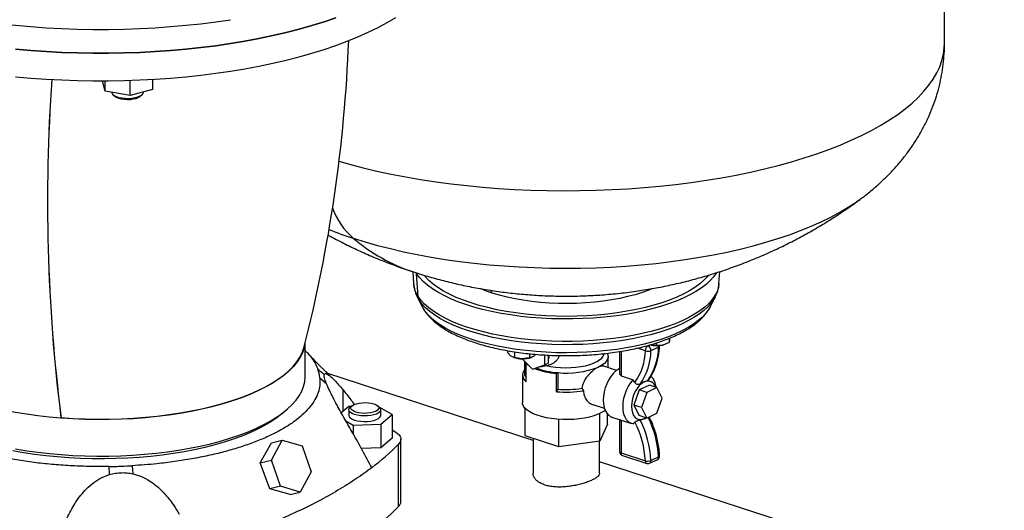
# Model space of a CAD drawing. Units: millimetres. Extents: x 4 to 416, y 4 to 293.
# Drawn here: x 339 to 364, y 199 to 211 of the extents above; entities that cross this region are included whole.
import ezdxf

# ---------------------------------------------------------------- set-up
doc = ezdxf.new("R2010")
doc.units = ezdxf.units.MM

msp = doc.modelspace()

# ---------------------------------------------------------------- linework, layer by layer
at = {"color": 7, "linetype": 'Continuous', "lineweight": 25}
for p, q in [((362.544, 210.551), (362.543, 215.043)), ((341.46, 209.36), (341.401, 209.616)), ((341.46, 209.36), (341.46, 209.616)), ((342.088, 209.246), (342.088, 209.628)), ((342.655, 209.654), (342.655, 209.401)), ((342.088, 209.246), (341.46, 209.36)), ((341.664, 209.265), (341.709, 209.227)), ((342.655, 209.401), (342.088, 209.246)), ((342.344, 209.227), (342.389, 209.265)), ((342.427, 209.331), (342.427, 209.339)), ((360.424, 206.642), (360.43, 206.646)), ((349.19, 204.826), (349.21, 204.528)), ((349.287, 204.777), (349.274, 204.799)), ((349.324, 204.203), (349.287, 204.777)), ((356.881, 204.53), (356.901, 204.829)), ((349.21, 204.528), (349.21, 204.533)), ((349.309, 204.183), (349.435, 203.939)), ((349.315, 204.171), (349.309, 204.183)), ((349.474, 203.873), (349.349, 204.114)), ((356.657, 203.941), (356.783, 204.185)), ((356.783, 204.185), (356.777, 204.174)), ((349.44, 203.929), (349.435, 203.939)), ((349.444, 203.926), (349.484, 203.854)), ((346.487, 202.191), (346.486, 203.04)), ((355.305, 203.036), (355.305, 202.978)), ((355.632, 203.049), (355.468, 202.987)), ((355.632, 203.153), (355.632, 203.049)), ((355.634, 203.096), (355.632, 203.049)), ((355.636, 203.155), (355.634, 203.096)), ((351.571, 202.845), (351.571, 202.801)), ((351.657, 202.71), (351.571, 202.801)), ((351.744, 202.817), (351.744, 202.672)), ((354.384, 202.823), (354.384, 202.279)), ((355.305, 202.978), (355.143, 202.988)), ((355.365, 202.933), (355.172, 202.844)), ((355.468, 202.987), (355.305, 202.978)), ((355.531, 203.005), (355.54, 203.008)), ((351.744, 202.672), (351.657, 202.71)), ((351.708, 202.681), (351.724, 202.676)), ((351.931, 202.642), (351.744, 202.672)), ((352.119, 202.665), (351.931, 202.642)), ((351.939, 202.642), (352.196, 202.38)), ((351.996, 202.584), (351.996, 202.279)), ((352.119, 202.768), (352.119, 202.665)), ((352.22, 202.7), (352.119, 202.665)), ((352.168, 202.676), (352.177, 202.679)), ((352.28, 202.753), (352.22, 202.7)), ((352.503, 202.493), (352.503, 202.737)), ((352.599, 202.618), (352.599, 202.731)), ((352.599, 202.538), (352.599, 202.618)), ((354.096, 202.418), (354.096, 202.694)), ((346.807, 202.377), (346.97, 202.246)), ((352.034, 202.526), (352.047, 202.532)), ((352.034, 202.065), (352.034, 202.526)), ((352.196, 202.38), (352.503, 202.493)), ((352.421, 202.449), (352.591, 202.481)), ((352.503, 202.493), (352.599, 202.538)), ((352.801, 202.277), (352.838, 202.294)), ((352.838, 201.879), (352.838, 202.294)), ((354.31, 202.349), (353.985, 202.454)), ((347.023, 202.015), (346.858, 202.154)), ((352.212, 200.595), (347.055, 202.269)), ((351.946, 202.233), (351.946, 201.542)), ((352.801, 201.816), (352.801, 202.277)), ((354.423, 202.212), (354.42, 202.215)), ((354.423, 202.212), (354.727, 202.114)), ((354.77, 202.044), (354.727, 202.114)), ((355.003, 202.059), (354.899, 202.004)), ((352.801, 201.816), (352.838, 201.879)), ((353.437, 201.901), (353.477, 201.84)), ((354.873, 201.86), (354.743, 201.478)), ((355.132, 201.981), (354.873, 201.86)), ((355.065, 201.798), (354.873, 201.86)), ((355.065, 201.798), (354.935, 201.415)), ((355.324, 201.919), (355.065, 201.798)), ((355.324, 201.919), (355.132, 201.981)), ((355.3, 201.926), (355.292, 201.969)), ((355.454, 201.656), (355.324, 201.919)), ((355.324, 201.274), (355.454, 201.656)), ((347.587, 201.443), (347.395, 201.282)), ((347.585, 201.361), (347.586, 201.223)), ((347.645, 201.445), (347.587, 201.443)), ((347.668, 201.464), (347.623, 201.427)), ((348.348, 201.427), (348.303, 201.465)), ((348.676, 201.247), (348.344, 201.43)), ((348.386, 201.223), (348.385, 201.361)), ((352.016, 200.704), (352.016, 201.392)), ((353.714, 201.491), (354.001, 201.398)), ((354.935, 201.415), (354.743, 201.478)), ((354.743, 201.478), (354.873, 201.215)), ((354.935, 201.415), (355.065, 201.153)), ((340.358, 201.16), (340.354, 201.158)), ((347.507, 201.082), (347.694, 200.979)), ((348.384, 201.003), (348.676, 201.247)), ((348.676, 201.247), (348.676, 200.648)), ((352.858, 200.431), (352.858, 201.121)), ((353.888, 200.578), (353.888, 201.267)), ((354.077, 200.998), (354.077, 201.255)), ((354.188, 201.179), (354.687, 201.017)), ((354.385, 201.102), (354.385, 200.308)), ((355.065, 201.153), (354.873, 201.215)), ((355.003, 201.137), (354.899, 201.107)), ((355.003, 201.137), (355.043, 201.16)), ((355.065, 201.153), (355.324, 201.274)), ((347.694, 200.979), (348.384, 201.003)), ((347.694, 200.979), (347.694, 200.755)), ((348.384, 201.003), (348.384, 200.404)), ((348.676, 200.86), (348.763, 200.804)), ((354.077, 200.998), (353.888, 200.578)), ((345.641, 200.095), (345.913, 200.599)), ((345.643, 200.536), (345.913, 200.599)), ((345.913, 200.599), (346.41, 200.453)), ((348.676, 200.648), (348.384, 200.404)), ((348.892, 199.058), (348.891, 200.624)), ((352.858, 200.431), (352.016, 200.704)), ((352.212, 200.641), (352.212, 199.77)), ((353.888, 200.578), (352.858, 200.431)), ((353.882, 199.77), (353.882, 200.577)), ((345.359, 200.029), (345.643, 200.536)), ((346.41, 200.453), (346.635, 199.801)), ((348.384, 200.404), (347.902, 200.387)), ((348.833, 198.934), (348.833, 200.5)), ((345.359, 200.029), (345.641, 200.095)), ((345.865, 199.443), (345.641, 200.095)), ((354.421, 200.278), (355.032, 200.08)), ((354.454, 200.213), (355.066, 200.015)), ((355.139, 200.019), (355.331, 200.108)), ((355.173, 200.09), (355.366, 200.179)), ((341.569, 199.734), (341.563, 199.939)), ((342.138, 199.959), (342.161, 199.755)), ((345.599, 199.381), (345.359, 200.029)), ((369.223, 195.072), (353.882, 200.053)), ((346.635, 199.801), (346.363, 199.296)), ((345.865, 199.443), (345.599, 199.381)), ((346.113, 199.238), (345.599, 199.381)), ((346.363, 199.296), (345.865, 199.443)), ((346.113, 199.238), (346.363, 199.296))]:
    msp.add_line(p, q, dxfattribs=at)
at = {"color": 8, "linetype": 'Continuous', "lineweight": 25}
for p, q in [((349.328, 204.783), (349.287, 204.777)), ((351.188, 204.289), (351.146, 204.36)), ((349.349, 204.114), (349.315, 204.171)), ((349.474, 203.873), (349.44, 203.929)), ((349.474, 203.873), (349.484, 203.854)), ((354.42, 202.828), (354.42, 202.215)), ((355.032, 202.844), (354.833, 202.909)), ((355.083, 202.97), (355.096, 202.966)), ((355.096, 202.966), (355.141, 202.987)), ((347.432, 201.867), (347.432, 201.313)), ((354.42, 201.104), (354.421, 200.278))]:
    msp.add_line(p, q, dxfattribs=at)
at = {"color": 7, "linetype": 'Continuous', "lineweight": 25, "flags": 128}
for points in [[(347.258, 211.197), (346.962, 211.097), (346.655, 211.002), (346.337, 210.912), (346.009, 210.828), (345.672, 210.75), (345.326, 210.678), (344.972, 210.611), (344.611, 210.552), (344.244, 210.498), (343.87, 210.451), (343.491, 210.41), (343.109, 210.376), (342.722, 210.349), (342.333, 210.329), (341.942, 210.315), (341.55, 210.308), (341.157, 210.308), (340.765, 210.315), (340.374, 210.329), (339.985, 210.349), (339.598, 210.376), (339.215, 210.41)], [(339.215, 210.41), (339.598, 210.376), (339.985, 210.349), (340.374, 210.329), (340.765, 210.315), (341.157, 210.308), (341.55, 210.308), (341.942, 210.315), (342.333, 210.329), (342.722, 210.349), (343.109, 210.376), (343.491, 210.41), (343.87, 210.451), (344.244, 210.498), (344.611, 210.552), (344.972, 210.611), (345.326, 210.678), (345.672, 210.75), (346.009, 210.828), (346.337, 210.912), (346.655, 211.002), (346.962, 211.097), (347.258, 211.197)], [(339.216, 209.719), (339.598, 209.685), (339.985, 209.658), (340.374, 209.638), (340.765, 209.624), (341.157, 209.617), (341.55, 209.617), (341.942, 209.624), (342.333, 209.638), (342.722, 209.658), (343.109, 209.685), (343.492, 209.719), (343.87, 209.76), (344.244, 209.807), (344.611, 209.86), (344.973, 209.92), (345.326, 209.987), (345.672, 210.059), (346.01, 210.137), (346.337, 210.221), (346.655, 210.311), (346.962, 210.406), (347.258, 210.506), (347.542, 210.612), (347.814, 210.722), (348.072, 210.837), (348.317, 210.956), (348.548, 211.08), (348.765, 211.207)], [(338.096, 211.151), (338.464, 211.097), (338.837, 211.05), (339.215, 211.009), (339.598, 210.975), (339.984, 210.948), (340.373, 210.928), (340.765, 210.914), (341.157, 210.907), (341.549, 210.907), (341.942, 210.914), (342.333, 210.928), (342.722, 210.948), (343.108, 210.975), (343.491, 211.009), (343.87, 211.05), (344.243, 211.097), (344.611, 211.15)], [(341.627, 209.33), (341.629, 209.312), (341.649, 209.28), (341.686, 209.249), (341.739, 209.223), (341.805, 209.201), (341.882, 209.186), (341.965, 209.177), (342.052, 209.175), (342.137, 209.181), (342.217, 209.194), (342.288, 209.213), (342.347, 209.237), (342.391, 209.266), (342.418, 209.298), (342.427, 209.331)], [(341.709, 209.227), (341.748, 209.202), (341.802, 209.18)], [(341.802, 209.18), (341.868, 209.163), (341.941, 209.152), (342.019, 209.148), (342.097, 209.151), (342.171, 209.161), (342.239, 209.176), (342.295, 209.197), (342.339, 209.223), (342.344, 209.227)], [(356.816, 204.797), (356.747, 204.7), (356.66, 204.603), (356.557, 204.509), (356.437, 204.417), (356.301, 204.329), (356.15, 204.244), (355.984, 204.164), (355.805, 204.088), (355.613, 204.018), (355.409, 203.952), (355.194, 203.892), (354.969, 203.838), (354.735, 203.79), (354.493, 203.748), (354.244, 203.713), (353.99, 203.685), (353.731, 203.663), (353.469, 203.648), (353.206, 203.64), (352.941, 203.64), (352.677, 203.646), (352.415, 203.659), (352.155, 203.679), (351.9, 203.706), (351.65, 203.74), (351.406, 203.78), (351.171, 203.827), (350.944, 203.879), (350.726, 203.938), (350.52, 204.002), (350.325, 204.072), (350.143, 204.147), (349.975, 204.226), (349.821, 204.309), (349.682, 204.397), (349.558, 204.488), (349.451, 204.582), (349.361, 204.678), (349.287, 204.777)], [(356.614, 204.739), (356.591, 204.709), (356.502, 204.614), (356.397, 204.522), (356.275, 204.432), (356.138, 204.347), (355.985, 204.265), (355.819, 204.187), (355.638, 204.114), (355.445, 204.046), (355.241, 203.984), (355.025, 203.927), (354.801, 203.877), (354.567, 203.832), (354.326, 203.794), (354.079, 203.763), (353.827, 203.738), (353.571, 203.72), (353.312, 203.709), (353.052, 203.706), (352.793, 203.709), (352.534, 203.719), (352.278, 203.737), (352.025, 203.761), (351.778, 203.792), (351.537, 203.829), (351.303, 203.873), (351.077, 203.924), (350.861, 203.98), (350.656, 204.042), (350.463, 204.109), (350.282, 204.182), (350.114, 204.259), (349.961, 204.341), (349.823, 204.426), (349.7, 204.515), (349.594, 204.608), (349.505, 204.703), (349.479, 204.735)], [(351.188, 204.289), (351.02, 204.349), (350.89, 204.401)], [(355.191, 204.398), (355.115, 204.366), (354.95, 204.306), (354.772, 204.25), (354.585, 204.2), (354.388, 204.156), (354.182, 204.118), (353.97, 204.087), (353.751, 204.062), (353.529, 204.044), (353.303, 204.032), (353.076, 204.028), (352.849, 204.03), (352.623, 204.04), (352.399, 204.056), (352.18, 204.079), (351.966, 204.109), (351.758, 204.145), (351.559, 204.187), (351.368, 204.235), (351.188, 204.289)], [(346.472, 202.964), (346.461, 202.912), (346.421, 202.794), (346.363, 202.678), (346.288, 202.563), (346.195, 202.45), (346.085, 202.339), (345.958, 202.231), (345.815, 202.126), (345.656, 202.025), (345.482, 201.928), (345.293, 201.834), (345.091, 201.746), (344.875, 201.662), (344.646, 201.583), (344.406, 201.51), (344.156, 201.442), (343.895, 201.38), (343.625, 201.325), (343.347, 201.275), (343.062, 201.233), (342.772, 201.197), (342.476, 201.167), (342.176, 201.145), (341.873, 201.13), (341.569, 201.121), (341.263, 201.12), (340.959, 201.126), (340.655, 201.138), (340.354, 201.158)], [(340.358, 201.16), (340.659, 201.14), (340.962, 201.128), (341.266, 201.122), (341.571, 201.123), (341.875, 201.132), (342.177, 201.147), (342.476, 201.17), (342.772, 201.199), (343.062, 201.235), (343.346, 201.278), (343.624, 201.327), (343.893, 201.382), (344.153, 201.444), (344.404, 201.512), (344.643, 201.585), (344.871, 201.664), (345.087, 201.747), (345.289, 201.836), (345.477, 201.929), (345.651, 202.026), (345.81, 202.127), (345.953, 202.232), (346.079, 202.34), (346.189, 202.45), (346.282, 202.563), (346.357, 202.678), (346.415, 202.794), (346.455, 202.912), (346.455, 202.915)], [(355.468, 202.987), (355.504, 202.996), (355.531, 203.005)], [(352.546, 202.472), (352.649, 202.451), (352.771, 202.433), (352.898, 202.421), (353.028, 202.417), (353.159, 202.42), (353.287, 202.429), (353.41, 202.445), (353.527, 202.468), (353.635, 202.496), (353.731, 202.531), (353.815, 202.569), (353.884, 202.612), (353.938, 202.659), (353.974, 202.707), (353.993, 202.757), (353.996, 202.786)], [(354.073, 202.78), (354.09, 202.739), (354.096, 202.684), (354.083, 202.629), (354.051, 202.576), (354.002, 202.525), (353.935, 202.477), (353.852, 202.432)], [(336.595, 202.378), (336.713, 202.271), (336.848, 202.167), (336.998, 202.066), (337.163, 201.968), (337.342, 201.875), (337.535, 201.785), (337.742, 201.7), (337.961, 201.62), (338.191, 201.546), (338.433, 201.476), (338.684, 201.412), (338.945, 201.354), (339.214, 201.302), (339.49, 201.257), (339.773, 201.217), (340.061, 201.184), (340.354, 201.158)], [(352.106, 202.472), (352.092, 202.481), (352.034, 202.526)], [(354.384, 202.394), (354.354, 202.378), (354.286, 202.33), (354.221, 202.268), (354.161, 202.193), (354.106, 202.107), (354.06, 202.012), (354.022, 201.912), (353.995, 201.808), (353.978, 201.705), (353.972, 201.603), (353.978, 201.508), (353.995, 201.419), (354.022, 201.342), (354.06, 201.276), (354.107, 201.225), (354.161, 201.19), (354.188, 201.179)], [(339.216, 200.381), (339.493, 200.335), (339.776, 200.295), (340.065, 200.263), (340.358, 200.236), (340.654, 200.217), (340.954, 200.204), (341.254, 200.198), (341.555, 200.199), (341.855, 200.207), (342.154, 200.222), (342.45, 200.244), (342.742, 200.272), (343.029, 200.307), (343.31, 200.348), (343.585, 200.396), (343.852, 200.45), (344.111, 200.509), (344.36, 200.575), (344.599, 200.646), (344.826, 200.723), (345.042, 200.804), (345.245, 200.891), (345.435, 200.982), (345.61, 201.077), (345.771, 201.175), (345.917, 201.278), (346.047, 201.383), (346.161, 201.491), (346.258, 201.602), (346.338, 201.715), (346.402, 201.829), (346.447, 201.945), (346.476, 202.061), (346.487, 202.178), (346.487, 202.191)], [(354.727, 201.008), (354.665, 201.025), (354.609, 201.06), (354.561, 201.111), (354.523, 201.176), (354.494, 201.255), (354.477, 201.344), (354.471, 201.442), (354.477, 201.544), (354.494, 201.65), (354.522, 201.755), (354.561, 201.857), (354.609, 201.952), (354.665, 202.039), (354.727, 202.114)], [(355.003, 202.059), (354.94, 202.021), (354.88, 201.967), (354.824, 201.898), (354.776, 201.818), (354.736, 201.73), (354.706, 201.637), (354.688, 201.542), (354.682, 201.449), (354.688, 201.362), (354.706, 201.284), (354.736, 201.218), (354.776, 201.167), (354.825, 201.132), (354.88, 201.115), (354.94, 201.117), (355.003, 201.137)], [(345.95, 201.303), (345.907, 201.266), (345.776, 201.163), (345.629, 201.063), (345.467, 200.966), (345.291, 200.874), (345.101, 200.785), (344.898, 200.701), (344.682, 200.622), (344.455, 200.549), (344.217, 200.48), (343.969, 200.417), (343.711, 200.36), (343.446, 200.309), (343.173, 200.264), (342.894, 200.225), (342.609, 200.193), (342.32, 200.168), (342.028, 200.149), (341.733, 200.137), (341.437, 200.132), (341.14, 200.133), (340.845, 200.142), (340.551, 200.157), (340.26, 200.179), (339.973, 200.208), (339.691, 200.243), (339.415, 200.284), (339.146, 200.332)], [(347.729, 201.242), (347.669, 201.266), (347.624, 201.295), (347.596, 201.326), (347.586, 201.36), (347.594, 201.393), (347.621, 201.425), (347.623, 201.427)], [(347.761, 201.303), (347.707, 201.325), (347.667, 201.351), (347.643, 201.38), (347.636, 201.41), (347.646, 201.44), (347.674, 201.469), (347.717, 201.494), (347.774, 201.515), (347.841, 201.531), (347.915, 201.54), (347.994, 201.543), (348.071, 201.539), (348.145, 201.528), (348.21, 201.512), (348.264, 201.49), (348.304, 201.463), (348.328, 201.434), (348.335, 201.404), (348.325, 201.374), (348.297, 201.345), (348.254, 201.32), (348.197, 201.299), (348.13, 201.283), (348.055, 201.274), (347.977, 201.271), (347.9, 201.275), (347.826, 201.286), (347.761, 201.303)], [(348.348, 201.427), (348.364, 201.412), (348.383, 201.379), (348.383, 201.346), (348.366, 201.313), (348.33, 201.282), (348.278, 201.255), (348.213, 201.233), (348.136, 201.217), (348.053, 201.208), (347.967, 201.206), (347.882, 201.211), (347.801, 201.223), (347.729, 201.242)], [(354.021, 201.344), (354.01, 201.336), (353.934, 201.29), (353.843, 201.248), (353.74, 201.21), (353.625, 201.179), (353.501, 201.153), (353.369, 201.134), (353.232, 201.121), (353.092, 201.115), (352.951, 201.116), (352.811, 201.125), (352.676, 201.14), (352.546, 201.161), (352.425, 201.189), (352.314, 201.223), (352.215, 201.262), (352.13, 201.306), (352.06, 201.353), (352.006, 201.404), (351.969, 201.456), (351.949, 201.511), (351.946, 201.542)], [(347.586, 201.223), (347.586, 201.222), (347.596, 201.188), (347.624, 201.156), (347.669, 201.128), (347.729, 201.104)], [(347.729, 201.104), (347.801, 201.085), (347.882, 201.073), (347.967, 201.068), (348.053, 201.07), (348.136, 201.079), (348.213, 201.095), (348.278, 201.117), (348.33, 201.144), (348.366, 201.174), (348.384, 201.207), (348.386, 201.223)], [(348.763, 200.804), (348.81, 200.769), (348.847, 200.733), (348.873, 200.694), (348.888, 200.655), (348.891, 200.616), (348.883, 200.577), (348.864, 200.538), (348.833, 200.5)], [(348.833, 198.934), (348.635, 198.74), (348.418, 198.55), (348.185, 198.362), (347.935, 198.178), (347.668, 197.997), (347.385, 197.82), (347.086, 197.646), (346.772, 197.477), (346.443, 197.313), (346.099, 197.153), (345.741, 196.998), (345.369, 196.848), (344.983, 196.702), (344.585, 196.563), (344.174, 196.429), (343.751, 196.3), (343.318, 196.178), (342.873, 196.061), (342.418, 195.951)]]:
    msp.add_lwpolyline(points, dxfattribs=at)
at = {"color": 8, "linetype": 'Continuous', "lineweight": 25, "flags": 128}
for points in [[(347.332, 207.598), (347.6, 207.523), (347.94, 207.435), (348.29, 207.352), (348.648, 207.276), (349.014, 207.205), (349.388, 207.141), (349.769, 207.083), (350.156, 207.032), (350.548, 206.987), (350.944, 206.949), (351.345, 206.917), (351.749, 206.892), (352.155, 206.874), (352.562, 206.862), (352.971, 206.858), (353.38, 206.86), (353.788, 206.869), (354.195, 206.885), (354.599, 206.908), (355.001, 206.937), (355.399, 206.973), (355.793, 207.016), (356.182, 207.065), (356.565, 207.121), (356.941, 207.183), (357.31, 207.252), (357.671, 207.326), (358.024, 207.406), (358.367, 207.493), (358.701, 207.585), (359.024, 207.682), (359.336, 207.785), (359.637, 207.892), (359.925, 208.005), (360.2, 208.123), (360.462, 208.244), (360.711, 208.371), (360.945, 208.501), (361.165, 208.635), (361.369, 208.772), (361.559, 208.913), (361.732, 209.057), (361.889, 209.204), (362.03, 209.353), (362.155, 209.504), (362.262, 209.658), (362.352, 209.813), (362.425, 209.969), (362.481, 210.126), (362.519, 210.284), (362.54, 210.443), (362.544, 210.551)], [(347.69, 205.668), (347.992, 205.575), (348.304, 205.487), (348.627, 205.405), (348.958, 205.328), (349.299, 205.258), (349.648, 205.194), (350.003, 205.136), (350.366, 205.085), (350.734, 205.04), (351.107, 205.002), (351.484, 204.971), (351.864, 204.946), (352.247, 204.929), (352.632, 204.918), (353.017, 204.914), (353.403, 204.917), (353.788, 204.927), (354.171, 204.944), (354.552, 204.968), (354.93, 204.998), (355.303, 205.035), (355.672, 205.079), (356.035, 205.13), (356.392, 205.187), (356.742, 205.25), (357.083, 205.32), (357.416, 205.395), (357.74, 205.477), (358.054, 205.564), (358.357, 205.656), (358.649, 205.755), (358.929, 205.858), (359.196, 205.966), (359.45, 206.079), (359.691, 206.196), (359.917, 206.317), (360.128, 206.443), (360.325, 206.572), (360.424, 206.642)], [(356.881, 204.53), (356.881, 204.528), (356.865, 204.426), (356.832, 204.325), (356.78, 204.226), (356.711, 204.127), (356.625, 204.031), (356.523, 203.938), (356.404, 203.847), (356.269, 203.759), (356.12, 203.676), (355.956, 203.596), (355.778, 203.521), (355.588, 203.451), (355.386, 203.386), (355.173, 203.327), (354.95, 203.274), (354.718, 203.226), (354.479, 203.185), (354.233, 203.15), (353.981, 203.122), (353.725, 203.1), (353.465, 203.086), (353.204, 203.078), (352.942, 203.077), (352.681, 203.083), (352.421, 203.096), (352.164, 203.116), (351.911, 203.143), (351.664, 203.176), (351.423, 203.216), (351.189, 203.262), (350.964, 203.315), (350.749, 203.373), (350.545, 203.436), (350.352, 203.505), (350.172, 203.579), (350.005, 203.658), (349.852, 203.74), (349.715, 203.827), (349.592, 203.917), (349.486, 204.01), (349.397, 204.106), (349.324, 204.203)], [(356.777, 204.174), (356.755, 204.136), (356.687, 204.038), (356.602, 203.943), (356.5, 203.85), (356.382, 203.76), (356.248, 203.673), (356.099, 203.59), (355.937, 203.511), (355.76, 203.436), (355.571, 203.367), (355.371, 203.302), (355.159, 203.243), (354.938, 203.19), (354.707, 203.143), (354.469, 203.102), (354.225, 203.067), (353.975, 203.039), (353.72, 203.018), (353.463, 203.003), (353.203, 202.996), (352.943, 202.995), (352.683, 203.001), (352.425, 203.014), (352.17, 203.034), (351.919, 203.06), (351.673, 203.094), (351.433, 203.133), (351.201, 203.179), (350.978, 203.231), (350.764, 203.289), (350.561, 203.352), (350.37, 203.42), (350.191, 203.494), (350.025, 203.572), (349.873, 203.654), (349.737, 203.74), (349.615, 203.829), (349.51, 203.922), (349.421, 204.017), (349.349, 204.114)], [(356.657, 203.941), (356.621, 203.879), (356.551, 203.783), (356.463, 203.689), (356.359, 203.598), (356.239, 203.51), (356.103, 203.425), (355.952, 203.344), (355.788, 203.267), (355.609, 203.195), (355.419, 203.128), (355.216, 203.066), (355.003, 203.01), (354.781, 202.96), (354.55, 202.916), (354.312, 202.878), (354.068, 202.847), (353.818, 202.823), (353.565, 202.805), (353.309, 202.795), (353.053, 202.791), (352.796, 202.794), (352.54, 202.804), (352.287, 202.822), (352.037, 202.846), (351.792, 202.876), (351.554, 202.913), (351.323, 202.957), (351.1, 203.007), (350.886, 203.062), (350.683, 203.124), (350.492, 203.19), (350.313, 203.262), (350.148, 203.338), (349.996, 203.419), (349.859, 203.504), (349.738, 203.592), (349.633, 203.683), (349.545, 203.777), (349.474, 203.873)], [(354.421, 200.278), (354.407, 200.284), (354.396, 200.29), (354.389, 200.297), (354.385, 200.305), (354.385, 200.308)]]:
    msp.add_lwpolyline(points, dxfattribs=at)
at = {"color": 7, "linetype": 'Continuous', "lineweight": 25}
for centre, radius, start, end in [((310.927, 212.038), 36.681, 345.5952, 357.8001), ((383.462, 206.58), 43.447, 175.9435, 187.1683), ((383.435, 206.588), 43.418, 175.9522, 187.1818), ((349.55, 204.217), 0.226, 183.5255, 207.2053), ((353.597, 202.872), 1.435, 324.8065, 358.9036), ((353.655, 202.874), 1.518, 325.0626, 358.8805), ((355.171, 202.848), 0.14, 122.7392, 181.8001), ((355.102, 203.033), 0.201, 249.4839, 290.3932), ((353.847, 202.963), 1.518, 325.0626, 358.8805), ((355.046, 202.85), 0.126, 357.253, 66.9629), ((355.309, 203.751), 0.781, 257.7294, 281.7528), ((355.288, 202.963), 0.1, 357.3261, 6.4371), ((351.931, 203.29), 0.648, 251.3883, 270.0722), ((351.958, 203.294), 0.653, 267.6334, 288.7216), ((352.221, 202.74), 0.397, 342.1856, 358.6396), ((352.153, 202.231), 0.204, 140.5074, 234.1818), ((352.937, 204.201), 1.929, 249.1015, 265.9696), ((352.949, 204.156), 1.865, 249.1657, 266.5901), ((352.379, 202.663), 0.219, 268.0499, 314.1527), ((353.06, 204.449), 2.167, 264.1084, 291.4328), ((352.189, 202.285), 0.193, 181.901, 216.6107), ((355.094, 201.873), 0.207, 15.6461, 116.0795), ((354.878, 201.908), 0.419, 8.4517, 45.2558), ((353.045, 204.54), 2.735, 264.8978, 279.1023), ((353.045, 204.49), 2.619, 265.4599, 278.601), ((352.628, 199.95), 2.549, 3.1361, 26.9856), ((352.619, 199.947), 2.417, 3.1406, 27.1446), ((344.459, 204.803), 6.135, 307.0777, 315.4733), ((354.485, 200.308), 0.1, 180.0136, 252.0157), ((355.087, 200.311), 0.238, 256.836, 291.3466), ((355.289, 200.199), 0.1, 294.9392, 0.0136), ((355.289, 200.199), 0.1, 0.0136, 2.6216), ((355.096, 200.11), 0.1, 252.0157, 294.9392), ((348.717, 199.065), 0.175, 311.7341, 357.8266)]:
    msp.add_arc(centre, radius, start, end, dxfattribs=at)
at = {"color": 8, "linetype": 'Continuous', "lineweight": 25}
for centre, radius, start, end in [((348.952, 207.088), 1.9, 200.351, 228.3844), ((350.783, 215.245), 10.064, 248.4276, 252.101), ((350.635, 209.157), 4.565, 229.8384, 251.7965), ((349.878, 204.581), 0.671, 184.502, 214.2819), ((355.24, 202.938), 0.125, 357.9252, 16.0333), ((355.356, 202.965), 0.0326, 285.5518, 349.2242), ((352.823, 200.04), 2.546, 3.1291, 26.3745), ((354.483, 200.269), 0.0626, 171.2069, 242.7852), ((355.094, 200.07), 0.0626, 171.2069, 242.7852), ((355.104, 200.079), 0.0696, 299.6234, 8.5726), ((355.297, 200.169), 0.0696, 299.6234, 8.5726), ((355.358, 200.209), 0.031, 283.3154, 349.2296)]:
    msp.add_arc(centre, radius, start, end, dxfattribs=at)
at = {"color": 7, "linetype": 'Continuous', "lineweight": 25}
for centre, major_axis, ratio, start_param, end_param in [((354.484, 202.245), (0.0955, -0.0525), 0.566928, 3.444016, 4.31844), ((354.485, 201.136), (0.0999, 0.0344), 0.093128, 2.597875, 3.984024)]:
    msp.add_ellipse(centre, major_axis=major_axis, ratio=ratio, start_param=start_param, end_param=end_param, dxfattribs=at)
for points, knots in [([(360.419, 206.641), (360.454, 206.666), (360.569, 206.748), (360.751, 206.897), (360.965, 207.086), (361.163, 207.28), (361.348, 207.479), (361.526, 207.691), (361.695, 207.918), (361.854, 208.158), (361.997, 208.404), (362.123, 208.655), (362.233, 208.91), (362.326, 209.168), (362.403, 209.43), (362.463, 209.694), (362.507, 209.959), (362.534, 210.224), (362.546, 210.422), (362.543, 210.531), (362.543, 210.551)], [0, 0, 0, 0, 0.029388, 0.095022, 0.158608, 0.220343, 0.280448, 0.33914, 0.403074, 0.465626, 0.526854, 0.58695, 0.646078, 0.704377, 0.761965, 0.818946, 0.875412, 0.931449, 0.987134, 1, 1, 1, 1]), ([(349.208, 204.82), (349.343, 204.778), (349.608, 204.695), (350.011, 204.587), (350.414, 204.492), (350.823, 204.411), (351.236, 204.343), (351.655, 204.288), (352.078, 204.248), (352.508, 204.222), (352.943, 204.211), (353.384, 204.215), (353.831, 204.235), (354.284, 204.272), (354.725, 204.325), (355.152, 204.391), (355.563, 204.469), (355.971, 204.561), (356.375, 204.666), (356.776, 204.785), (357.172, 204.917), (357.564, 205.063), (357.951, 205.222), (358.332, 205.393), (358.708, 205.577), (359.077, 205.774), (359.44, 205.983), (359.795, 206.205), (360.124, 206.424), (360.331, 206.575), (360.425, 206.644)], [0, 0, 0, 0, 0.0357508, 0.0707541, 0.1058795, 0.1411451, 0.1766049, 0.2123188, 0.2483513, 0.284769, 0.321635, 0.3590031, 0.3969101, 0.4353692, 0.4743681, 0.5098063, 0.5452317, 0.5806456, 0.616052, 0.6514554, 0.6868597, 0.7222682, 0.7576836, 0.7931081, 0.8285432, 0.8639898, 0.8994481, 0.9349187, 0.9704015, 1, 1, 1, 1]), ([(347.062, 205.748), (347.07, 205.744), (347.198, 205.671), (347.451, 205.541), (347.823, 205.36), (348.201, 205.193), (348.584, 205.039), (348.92, 204.916), (349.13, 204.846), (349.208, 204.82)], [0, 0, 0, 0, 0.011167, 0.188111, 0.364759, 0.541168, 0.717408, 0.893572, 1, 1, 1, 1]), ([(349.21, 204.534), (349.21, 204.53), (349.21, 204.488), (349.225, 204.409), (349.256, 204.299), (349.288, 204.218), (349.313, 204.176), (349.318, 204.168)], [0, 0, 0, 0, 0.032166, 0.328067, 0.624915, 0.926805, 1, 1, 1, 1]), ([(356.775, 204.172), (356.777, 204.175), (356.802, 204.215), (356.834, 204.296), (356.867, 204.413), (356.882, 204.491), (356.881, 204.53), (356.881, 204.531)], [0, 0, 0, 0, 0.0321, 0.365628, 0.6866, 0.997405, 1, 1, 1, 1]), ([(349.484, 203.854), (349.498, 203.834), (349.536, 203.777), (349.61, 203.69), (349.71, 203.591), (349.826, 203.496), (349.957, 203.406), (350.101, 203.32), (350.258, 203.239), (350.426, 203.164), (350.605, 203.095), (350.794, 203.031), (350.991, 202.973), (351.197, 202.92), (351.41, 202.874), (351.629, 202.833), (351.854, 202.799), (352.084, 202.77), (352.318, 202.748), (352.555, 202.732), (352.793, 202.722), (353.033, 202.719), (353.273, 202.722), (353.511, 202.731), (353.748, 202.746), (353.982, 202.768), (354.212, 202.796), (354.437, 202.83), (354.657, 202.87), (354.87, 202.915), (355.076, 202.967), (355.273, 203.024), (355.462, 203.087), (355.641, 203.155), (355.81, 203.23), (355.969, 203.309), (356.115, 203.395), (356.25, 203.486), (356.371, 203.583), (356.477, 203.686), (356.567, 203.794), (356.626, 203.879), (356.649, 203.929), (356.654, 203.939)], [0, 0, 0, 0, 0.013645, 0.037534, 0.061985, 0.087089, 0.112594, 0.138269, 0.163928, 0.189493, 0.21494, 0.240269, 0.265491, 0.290618, 0.315666, 0.340648, 0.365576, 0.39046, 0.415312, 0.440137, 0.464946, 0.489745, 0.514541, 0.539339, 0.564146, 0.588968, 0.613814, 0.63869, 0.663607, 0.688573, 0.713602, 0.738706, 0.7639, 0.7892, 0.814623, 0.840183, 0.865887, 0.891719, 0.91762, 0.943407, 0.968828, 0.993584, 1, 1, 1, 1]), ([(346.486, 202.846), (346.506, 202.828), (346.584, 202.755), (346.671, 202.639), (346.756, 202.5), (346.79, 202.418), (346.807, 202.377)], [0, 0, 0, 0, 0.119457, 0.489128, 0.744565, 1, 1, 1, 1]), ([(347.17, 202.158), (347.164, 202.163), (347.123, 202.202), (347.056, 202.267), (346.979, 202.343), (346.92, 202.402), (346.859, 202.462), (346.777, 202.546), (346.665, 202.661), (346.582, 202.751), (346.535, 202.8)], [0, 0, 0, 0, 0.0274787, 0.1865239, 0.3124432, 0.3861812, 0.4657571, 0.5954869, 0.774268, 1, 1, 1, 1]), ([(355.105, 202.103), (355.118, 202.12), (355.157, 202.173), (355.214, 202.27), (355.273, 202.397), (355.321, 202.534), (355.356, 202.679), (355.379, 202.821), (355.385, 202.916), (355.388, 202.959)], [0, 0, 0, 0, 0.075642, 0.233532, 0.391883, 0.550846, 0.710293, 0.870083, 1, 1, 1, 1]), ([(352.589, 202.487), (352.616, 202.492), (352.688, 202.503), (352.776, 202.567), (352.838, 202.645), (352.871, 202.692), (352.876, 202.72), (352.876, 202.722)], [0, 0, 0, 0, 0.220821, 0.590851, 0.787447, 0.983803, 1, 1, 1, 1]), ([(346.858, 202.154), (346.856, 202.174), (346.851, 202.214), (346.836, 202.289), (346.818, 202.343), (346.807, 202.377)], [0, 0, 0, 0, 0.271155, 0.542316, 1, 1, 1, 1]), ([(353.852, 202.432), (353.832, 202.422), (353.779, 202.395), (353.68, 202.32), (353.569, 202.204), (353.473, 202.061), (353.448, 201.953), (353.437, 201.901)], [0, 0, 0, 0, 0.120189, 0.324539, 0.539262, 0.773357, 1, 1, 1, 1]), ([(353.984, 202.453), (353.984, 202.454), (353.974, 202.462), (353.944, 202.459), (353.9, 202.453), (353.867, 202.439), (353.852, 202.432)], [0, 0, 0, 0, 0.02072, 0.36351, 0.718199, 1, 1, 1, 1]), ([(346.858, 202.154), (346.86, 202.094), (346.863, 201.973), (346.819, 201.794), (346.739, 201.616), (346.621, 201.441), (346.465, 201.272), (346.272, 201.107), (346.045, 200.95), (345.784, 200.8), (345.492, 200.66), (345.17, 200.53), (344.822, 200.411), (344.449, 200.303), (344.054, 200.209), (343.64, 200.127), (343.209, 200.059), (342.812, 200.011), (342.454, 199.978), (342.243, 199.965), (342.138, 199.959)], [0, 0, 0, 0, 0.057433, 0.115072, 0.172711, 0.230145, 0.287595, 0.345252, 0.402908, 0.46036, 0.517798, 0.575442, 0.633085, 0.690524, 0.74795, 0.805582, 0.863213, 0.920639, 0.96032, 1, 1, 1, 1]), ([(347.023, 202.015), (347.012, 202.044), (346.99, 202.101), (346.972, 202.166), (346.964, 202.216), (346.968, 202.236), (346.97, 202.246)], [0, 0, 0, 0, 0.261098, 0.527369, 0.76183, 1, 1, 1, 1]), ([(346.97, 202.246), (346.977, 202.256), (346.99, 202.276), (347.043, 202.262), (347.122, 202.205), (347.222, 202.108), (347.326, 201.993), (347.397, 201.909), (347.432, 201.867)], [0, 0, 0, 0, 0.14239, 0.289309, 0.479678, 0.675307, 0.837079, 1, 1, 1, 1]), ([(355.092, 202.094), (355.072, 202.087), (355.044, 202.078), (355.012, 202.063), (355.003, 202.059)], [0, 0, 0, 0, 0.708227, 1, 1, 1, 1]), ([(355.106, 202.104), (355.105, 202.103), (355.103, 202.098), (355.097, 202.096), (355.092, 202.094)], [0, 0, 0, 0, 0.136099, 1, 1, 1, 1]), ([(347.684, 200.773), (347.615, 200.891), (347.512, 201.07), (347.381, 201.306), (347.282, 201.49), (347.184, 201.675), (347.09, 201.86), (347.046, 201.963), (347.023, 202.015)], [0, 0, 0, 0, 0.260577, 0.393754, 0.526861, 0.67944, 0.835548, 1, 1, 1, 1]), ([(347.432, 201.867), (347.501, 201.784), (347.599, 201.664), (347.691, 201.533), (347.719, 201.494)], [0, 0, 0, 0, 0.697265, 1, 1, 1, 1]), ([(353.477, 201.84), (353.478, 201.829), (353.479, 201.772), (353.507, 201.671), (353.585, 201.565), (353.662, 201.501), (353.709, 201.495), (353.715, 201.494)], [0, 0, 0, 0, 0.066958, 0.347162, 0.633977, 0.950143, 1, 1, 1, 1]), ([(354.899, 202.004), (354.89, 202), (354.872, 201.992), (354.84, 201.993), (354.809, 202.004), (354.785, 202.023), (354.774, 202.038), (354.77, 202.044)], [0, 0, 0, 0, 0.218037, 0.436279, 0.648279, 0.850496, 1, 1, 1, 1]), ([(341.563, 199.939), (341.409, 199.938), (341.099, 199.936), (340.637, 199.954), (340.179, 199.984), (339.73, 200.03), (339.293, 200.091), (338.871, 200.166), (338.465, 200.254), (338.081, 200.355), (337.721, 200.469), (337.386, 200.594), (337.079, 200.729), (336.802, 200.874), (336.559, 201.027), (336.349, 201.188), (336.175, 201.355), (336.052, 201.51), (335.967, 201.649), (335.934, 201.731), (335.917, 201.771)], [0, 0, 0, 0, 0.057433, 0.115072, 0.172711, 0.230144, 0.287595, 0.345252, 0.402908, 0.46036, 0.517798, 0.575441, 0.633085, 0.690524, 0.74795, 0.805582, 0.863213, 0.920639, 0.96032, 1, 1, 1, 1]), ([(354.77, 201.05), (354.776, 201.056), (354.789, 201.067), (354.816, 201.082), (354.846, 201.094), (354.876, 201.103), (354.892, 201.106), (354.899, 201.107)], [0, 0, 0, 0, 0.203592, 0.40744, 0.60703, 0.810652, 1, 1, 1, 1]), ([(355.042, 201.16), (355.038, 201.157), (355.026, 201.148), (355.012, 201.142), (355.003, 201.137)], [0, 0, 0, 0, 0.31923, 1, 1, 1, 1]), ([(355.389, 200.204), (355.387, 200.233), (355.382, 200.316), (355.365, 200.456), (355.333, 200.622), (355.289, 200.788), (355.233, 200.952), (355.179, 201.084), (355.142, 201.16), (355.13, 201.183)], [0, 0, 0, 0, 0.0888332, 0.2558191, 0.4227988, 0.589755, 0.7566924, 0.9236231, 1, 1, 1, 1]), ([(354.727, 201.008), (354.73, 201.01), (354.744, 201.024), (354.758, 201.038), (354.77, 201.05)], [0, 0, 0, 0, 0.164439, 1, 1, 1, 1]), ([(348.158, 199.908), (348.082, 200.054), (347.929, 200.345), (347.766, 200.63), (347.684, 200.773)], [0, 0, 0, 0, 0.499702, 1, 1, 1, 1]), ([(341.563, 199.939), (341.615, 199.94), (341.719, 199.941), (341.911, 199.947), (342.051, 199.954), (342.138, 199.959)], [0, 0, 0, 0, 0.271157, 0.54232, 1, 1, 1, 1]), ([(348.158, 199.908), (348.026, 199.811), (347.762, 199.618), (347.314, 199.339), (346.826, 199.067), (346.293, 198.803), (345.717, 198.55), (345.108, 198.311), (344.471, 198.086), (344.023, 197.949), (343.798, 197.881)], [0, 0, 0, 0, 0.123263, 0.246621, 0.369884, 0.496728, 0.623675, 0.750518, 0.875063, 1, 1, 1, 1]), ([(340.507, 198.647), (340.568, 198.768), (340.661, 198.951), (340.818, 199.177), (340.958, 199.345), (341.127, 199.502), (341.33, 199.645), (341.488, 199.704), (341.569, 199.734)], [0, 0, 0, 0, 0.260577, 0.393753, 0.526861, 0.67944, 0.835547, 1, 1, 1, 1]), ([(341.569, 199.734), (341.619, 199.747), (341.721, 199.774), (341.873, 199.786), (342.021, 199.782), (342.114, 199.764), (342.161, 199.755)], [0, 0, 0, 0, 0.261098, 0.527368, 0.761832, 1, 1, 1, 1]), ([(342.161, 199.755), (342.234, 199.734), (342.381, 199.692), (342.605, 199.57), (342.828, 199.396), (343.025, 199.184), (343.19, 198.965), (343.279, 198.819), (343.324, 198.745)], [0, 0, 0, 0, 0.14239, 0.289308, 0.479677, 0.675306, 0.837079, 1, 1, 1, 1]), ([(353.88, 199.77), (353.879, 199.76), (353.878, 199.736), (353.849, 199.697), (353.797, 199.654), (353.723, 199.611), (353.632, 199.57), (353.523, 199.53), (353.404, 199.495), (353.273, 199.464), (353.137, 199.441), (352.996, 199.425), (352.856, 199.421), (352.721, 199.428), (352.596, 199.448), (352.484, 199.48), (352.389, 199.523), (352.312, 199.575), (352.255, 199.635), (352.222, 199.7), (352.208, 199.746), (352.212, 199.769), (352.212, 199.77)], [0, 0, 0, 0, 0.040275, 0.093579, 0.148472, 0.201006, 0.255111, 0.306861, 0.360093, 0.412215, 0.465793, 0.518886, 0.573508, 0.626697, 0.681486, 0.73369, 0.787443, 0.83913, 0.892278, 0.944706, 0.998604, 1, 1, 1, 1]), ([(340.111, 197.752), (339.924, 197.79), (339.552, 197.866), (339.007, 197.991), (338.474, 198.125), (337.952, 198.269), (337.441, 198.423), (336.944, 198.586), (336.463, 198.758), (335.955, 198.957), (335.424, 199.183), (335.072, 199.358), (334.896, 199.445)], [0, 0, 0, 0, 0.0921522, 0.1843045, 0.2770968, 0.369889, 0.4647004, 0.5595117, 0.6550206, 0.7505296, 0.8750686, 1, 1, 1, 1])]:
    msp.add_open_spline(points, degree=3, knots=knots, dxfattribs=at)

doc.saveas('drawing.dxf')
